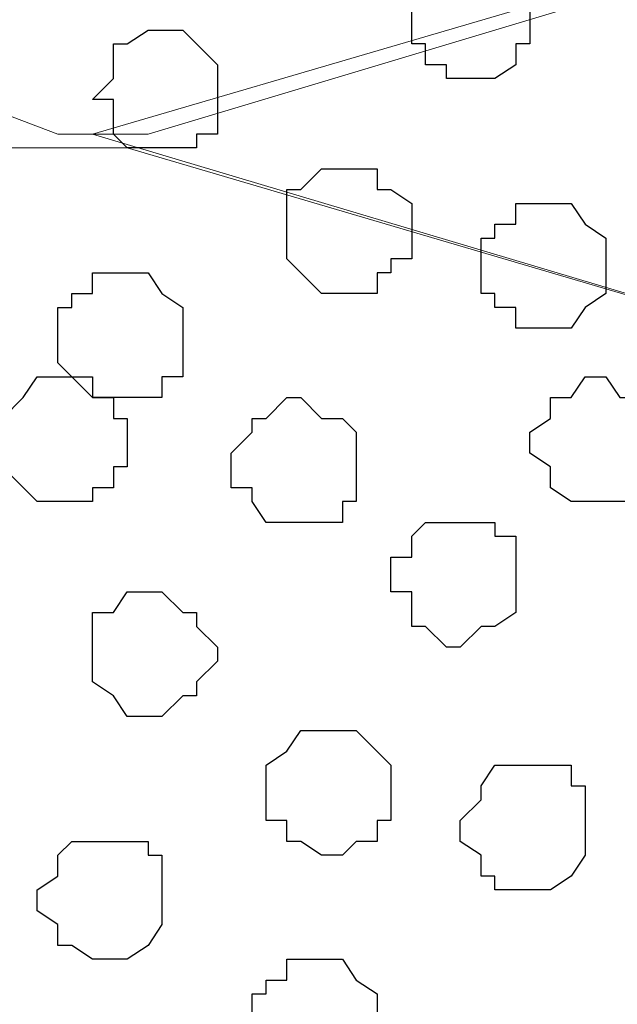
# Model space of a CAD drawing. Units: centimetres. Extents: x -8.5 to 9.2, y -11.1 to 13.4.
# Drawn here: x 1.9 to 2, y 1.2 to 1.5 of the extents above; entities that cross this region are included whole.
import ezdxf

# ---------------------------------------------------------------- set-up
doc = ezdxf.new("R2010")
doc.units = ezdxf.units.CM
doc.header["$MEASUREMENT"] = 0
doc.layers.add('Layer 1', color=7, linetype='Continuous')

msp = doc.modelspace()

# ---------------------------------------------------------------- linework, layer by layer
at = {"layer": 'Layer 1', "color": 34}
msp.add_open_spline([(-4.33352, 5.35446), (-4.33352, 5.35446), (-4.33352, 5.61269), (-4.33352, 5.61269), (-4.33352, 5.61269), (-4.33352, 5.61269), (3.09174, 5.61269), (3.09174, 5.61269), (3.09174, 5.61269), (3.09174, 5.61269), (3.09174, 0.64699), (3.09174, 0.64699), (3.09174, 0.64699), (3.09174, 0.64699), (2.81658, 0.64699), (2.81658, 0.64699), (2.81658, 0.64699), (2.81658, 0.64699), (2.81658, 5.35446), (2.81658, 5.35446), (2.81658, 5.35446), (2.81658, 5.35446), (-4.33352, 5.35446), (-4.33352, 5.35446)], degree=3, knots=[0, 0, 0, 0, 0.166667, 0.166667, 0.166667, 0.166667, 0.333333, 0.333333, 0.333333, 0.333333, 0.5, 0.5, 0.5, 0.5, 0.666667, 0.666667, 0.666667, 0.666667, 0.833333, 0.833333, 0.833333, 0.833333, 1, 1, 1, 1], dxfattribs=at)
at = {"layer": 'Layer 1', "lineweight": 9}
for points, knots in [([(-4.33352, 5.35446), (-4.33352, 5.35446), (-4.33352, 5.61269), (-4.33352, 5.61269), (-4.33352, 5.61269), (-4.33352, 5.61269), (3.09174, 5.61269), (3.09174, 5.61269), (3.09174, 5.61269), (3.09174, 5.61269), (3.09174, 0.64699), (3.09174, 0.64699), (3.09174, 0.64699), (3.09174, 0.64699), (2.81658, 0.64699), (2.81658, 0.64699), (2.81658, 0.64699), (2.81658, 0.64699), (2.81658, 5.35446), (2.81658, 5.35446), (2.81658, 5.35446), (2.81658, 5.35446), (-4.33352, 5.35446), (-4.33352, 5.35446)], [0, 0, 0, 0, 0.166667, 0.166667, 0.166667, 0.166667, 0.333333, 0.333333, 0.333333, 0.333333, 0.5, 0.5, 0.5, 0.5, 0.666667, 0.666667, 0.666667, 0.666667, 0.833333, 0.833333, 0.833333, 0.833333, 1, 1, 1, 1]), ([(1.72649, 1.73073), (1.72862, 1.18673), (1.73073, 0.64699), (1.73073, 0.64699), (1.73073, 0.64699), (1.73073, 0.64699), (2.81658, 0.64699), (2.81658, 0.64699), (2.81658, 0.64699), (2.81658, 0.64699), (2.81658, 4.26861), (2.81658, 4.26861), (2.81658, 4.26861), (2.81658, 4.26861), (1.73073, 4.26861), (1.73073, 4.26861), (1.73073, 4.26861), (1.73073, 3.55006), (1.73073, 2.87161)], [0.1534987, 0.1534987, 0.1534987, 0.1534987, 0.25, 0.25, 0.25, 0.25, 0.5, 0.5, 0.5, 0.5, 0.75, 0.75, 0.75, 0.75, 1, 1, 1, 1.1113571, 1.1113571, 1.1113571, 1.1113571]), ([(1.73073, 0.64699), (1.73073, 0.64699), (1.72649, 1.73073), (1.72649, 1.73073), (1.72649, 1.73073), (1.72649, 1.73073), (2.17734, 1.73073), (2.17734, 1.73073), (2.17734, 1.73073), (2.17734, 1.73073), (2.17734, 1.84926), (2.17734, 1.84926), (2.17734, 1.84926), (2.17734, 1.84926), (1.61444, 1.84926), (1.61444, 1.84926), (1.61444, 1.84926), (1.61444, 1.84926), (1.61431, 0.64699), (1.61431, 0.64699), (1.61431, 0.64699), (1.61431, 0.64699), (1.73073, 0.64699), (1.73073, 0.64699)], [0, 0, 0, 0, 0.166667, 0.166667, 0.166667, 0.166667, 0.333333, 0.333333, 0.333333, 0.333333, 0.5, 0.5, 0.5, 0.5, 0.666667, 0.666667, 0.666667, 0.666667, 0.833333, 0.833333, 0.833333, 0.833333, 1, 1, 1, 1]), ([(2.20929, 1.84926), (2.42127, 1.78385), (2.66206, 1.70956), (2.66206, 1.70956), (2.66206, 1.70956), (1.89371, 1.47884), (1.89371, 1.47884), (1.89371, 1.47884), (1.89371, 1.47884), (1.86619, 1.47884), (1.86619, 1.47884), (1.86619, 1.47884), (1.86619, 1.47884), (1.84926, 1.48519), (1.84926, 1.48519), (1.84926, 1.48519), (1.84926, 1.48519), (1.83868, 1.48943), (1.83868, 1.48943), (1.83868, 1.48943), (1.83868, 1.48943), (1.82386, 1.51059), (1.82386, 1.51059), (1.82386, 1.51059), (1.82386, 1.51059), (1.80058, 1.54446), (1.80058, 1.54446), (1.80058, 1.54446), (1.80058, 1.54446), (1.78999, 1.58044), (1.78999, 1.58044), (1.78999, 1.58044), (1.78999, 1.58044), (1.77941, 1.62489), (1.77941, 1.62489), (1.77941, 1.62489), (1.77941, 1.62489), (1.77518, 1.66723), (1.77518, 1.66723), (1.77518, 1.66723), (1.77518, 1.66723), (1.77518, 1.73073), (1.77518, 1.73073), (1.77518, 1.73073), (1.77518, 1.73073), (1.77518, 1.73073), (1.77518, 1.73073), (1.77518, 1.73073), (1.77518, 1.73073), (1.77518, 1.73073), (1.77518, 1.73073)], [0.9705367, 0.9705367, 0.9705367, 0.9705367, 1, 1, 1, 1.0526316, 1.0526316, 1.0526316, 1.0526316, 1.1052632, 1.1052632, 1.1052632, 1.1052632, 1.1578947, 1.1578947, 1.1578947, 1.1578947, 1.2105263, 1.2105263, 1.2105263, 1.2105263, 1.2631579, 1.2631579, 1.2631579, 1.2631579, 1.3157895, 1.3157895, 1.3157895, 1.3157895, 1.3684211, 1.3684211, 1.3684211, 1.3684211, 1.4210526, 1.4210526, 1.4210526, 1.4210526, 1.4736842, 1.4736842, 1.4736842, 1.4736842, 1.5263158, 1.5263158, 1.5263158, 1.5263158, 1.5789474, 1.5789474, 1.5789474, 1.5789474, 1.6315789, 1.6315789, 1.6315789, 1.6315789]), ([(1.87678, 1.47884), (1.87678, 1.47884), (2.64936, 1.24813), (2.64936, 1.24813), (2.64936, 1.24813), (2.64936, 1.24813), (2.67688, 1.24813), (2.67688, 1.24813), (2.67688, 1.24813), (2.67688, 1.24813), (2.68746, 1.25236), (2.68746, 1.25236), (2.68746, 1.25236), (2.68746, 1.25236), (2.69804, 1.25871), (2.69804, 1.25871), (2.69804, 1.25871), (2.69804, 1.25871), (2.71921, 1.27988), (2.71921, 1.27988), (2.71921, 1.27988), (2.71921, 1.27988), (2.73614, 1.31163), (2.73614, 1.31163), (2.73614, 1.31163), (2.73614, 1.31163), (2.74673, 1.34549), (2.74673, 1.34549), (2.74673, 1.34549), (2.74673, 1.34549), (2.75731, 1.38783), (2.75731, 1.38783), (2.75731, 1.38783), (2.75731, 1.38783), (2.76366, 1.43016), (2.76366, 1.43016), (2.76366, 1.43016), (2.76366, 1.43016), (2.76366, 1.52753), (2.76366, 1.52753), (2.76366, 1.52753), (2.76366, 1.52753), (2.75731, 1.56986), (2.75731, 1.56986), (2.75731, 1.56986), (2.75731, 1.56986), (2.74673, 1.60796), (2.74673, 1.60796), (2.74673, 1.60796), (2.74673, 1.60796), (2.73614, 1.64606), (2.73614, 1.64606), (2.73614, 1.64606), (2.73614, 1.64606), (2.71921, 1.67146), (2.71921, 1.67146), (2.71921, 1.67146), (2.71921, 1.67146), (2.69804, 1.69474), (2.69804, 1.69474), (2.69804, 1.69474), (2.69804, 1.69474), (2.68746, 1.70533), (2.68746, 1.70533), (2.68746, 1.70533), (2.68746, 1.70533), (2.64936, 1.70533), (2.64936, 1.70533), (2.64936, 1.70533), (2.64936, 1.70533), (1.87678, 1.47884), (1.87678, 1.47884)], [0, 0, 0, 0, 0.055556, 0.055556, 0.055556, 0.055556, 0.111111, 0.111111, 0.111111, 0.111111, 0.166667, 0.166667, 0.166667, 0.166667, 0.222222, 0.222222, 0.222222, 0.222222, 0.277778, 0.277778, 0.277778, 0.277778, 0.333333, 0.333333, 0.333333, 0.333333, 0.388889, 0.388889, 0.388889, 0.388889, 0.444444, 0.444444, 0.444444, 0.444444, 0.5, 0.5, 0.5, 0.5, 0.555556, 0.555556, 0.555556, 0.555556, 0.611111, 0.611111, 0.611111, 0.611111, 0.666667, 0.666667, 0.666667, 0.666667, 0.722222, 0.722222, 0.722222, 0.722222, 0.777778, 0.777778, 0.777778, 0.777778, 0.833333, 0.833333, 0.833333, 0.833333, 0.888889, 0.888889, 0.888889, 0.888889, 0.944444, 0.944444, 0.944444, 0.944444, 1, 1, 1, 1]), ([(2.65571, 1.24813), (2.65571, 1.24813), (1.88736, 1.01741), (1.88736, 1.01741), (1.88736, 1.01741), (1.88736, 1.01741), (1.85984, 1.01741), (1.85984, 1.01741), (1.85984, 1.01741), (1.85984, 1.01741), (1.84503, 1.02164), (1.84503, 1.02164), (1.84503, 1.02164), (1.84503, 1.02164), (1.83444, 1.02799), (1.83444, 1.02799), (1.83444, 1.02799), (1.83444, 1.02799), (1.81328, 1.04916), (1.81328, 1.04916), (1.81328, 1.04916), (1.81328, 1.04916), (1.79634, 1.08091), (1.79634, 1.08091), (1.79634, 1.08091), (1.79634, 1.08091), (1.78576, 1.11266), (1.78576, 1.11266), (1.78576, 1.11266), (1.78576, 1.11266), (1.77518, 1.15711), (1.77518, 1.15711), (1.77518, 1.15711), (1.77518, 1.15711), (1.76883, 1.19944), (1.76883, 1.19944), (1.76883, 1.19944), (1.76883, 1.19944), (1.76883, 1.29681), (1.76883, 1.29681), (1.76883, 1.29681), (1.76883, 1.29681), (1.77518, 1.33914), (1.77518, 1.33914), (1.77518, 1.33914), (1.77518, 1.33914), (1.78576, 1.37724), (1.78576, 1.37724), (1.78576, 1.37724), (1.78576, 1.37724), (1.79634, 1.41534), (1.79634, 1.41534), (1.79634, 1.41534), (1.79634, 1.41534), (1.81328, 1.44709), (1.81328, 1.44709), (1.81328, 1.44709), (1.81328, 1.44709), (1.83444, 1.46191), (1.83444, 1.46191), (1.83444, 1.46191), (1.83444, 1.46191), (1.84503, 1.47461), (1.84503, 1.47461), (1.84503, 1.47461), (1.84503, 1.47461), (1.88736, 1.47461), (1.88736, 1.47461), (1.88736, 1.47461), (1.88736, 1.47461), (2.65571, 1.24813), (2.65571, 1.24813)], [0, 0, 0, 0, 0.055556, 0.055556, 0.055556, 0.055556, 0.111111, 0.111111, 0.111111, 0.111111, 0.166667, 0.166667, 0.166667, 0.166667, 0.222222, 0.222222, 0.222222, 0.222222, 0.277778, 0.277778, 0.277778, 0.277778, 0.333333, 0.333333, 0.333333, 0.333333, 0.388889, 0.388889, 0.388889, 0.388889, 0.444444, 0.444444, 0.444444, 0.444444, 0.5, 0.5, 0.5, 0.5, 0.555556, 0.555556, 0.555556, 0.555556, 0.611111, 0.611111, 0.611111, 0.611111, 0.666667, 0.666667, 0.666667, 0.666667, 0.722222, 0.722222, 0.722222, 0.722222, 0.777778, 0.777778, 0.777778, 0.777778, 0.833333, 0.833333, 0.833333, 0.833333, 0.888889, 0.888889, 0.888889, 0.888889, 0.944444, 0.944444, 0.944444, 0.944444, 1, 1, 1, 1]), ([(1.87678, 1.01106), (1.87678, 1.01106), (2.64513, 0.78669), (2.64513, 0.78669), (2.64513, 0.78669), (2.64513, 0.78669), (2.67264, 0.78669), (2.67264, 0.78669), (2.67264, 0.78669), (2.67264, 0.78669), (2.68323, 0.79093), (2.68323, 0.79093), (2.68323, 0.79093), (2.68323, 0.79093), (2.69804, 0.79728), (2.69804, 0.79728), (2.69804, 0.79728), (2.69804, 0.79728), (2.71498, 0.81844), (2.71498, 0.81844), (2.71498, 0.81844), (2.71498, 0.81844), (2.73191, 0.84384), (2.73191, 0.84384), (2.73191, 0.84384), (2.73191, 0.84384), (2.74673, 0.88194), (2.74673, 0.88194), (2.74673, 0.88194), (2.74673, 0.88194), (2.75731, 0.92639), (2.75731, 0.92639), (2.75731, 0.92639), (2.75731, 0.92639), (2.76366, 0.96873), (2.76366, 0.96873), (2.76366, 0.96873), (2.76366, 0.96873), (2.76366, 1.05974), (2.76366, 1.05974), (2.76366, 1.05974), (2.76366, 1.05974), (2.75731, 1.10843), (2.75731, 1.10843), (2.75731, 1.10843), (2.75731, 1.10843), (2.74673, 1.14653), (2.74673, 1.14653), (2.74673, 1.14653), (2.74673, 1.14653), (2.73191, 1.18251), (2.73191, 1.18251), (2.73191, 1.18251), (2.73191, 1.18251), (2.71498, 1.21003), (2.71498, 1.21003), (2.71498, 1.21003), (2.71498, 1.21003), (2.69804, 1.23119), (2.69804, 1.23119), (2.69804, 1.23119), (2.69804, 1.23119), (2.68323, 1.23754), (2.68323, 1.23754), (2.68323, 1.23754), (2.68323, 1.23754), (2.67264, 1.24178), (2.67264, 1.24178), (2.67264, 1.24178), (2.67264, 1.24178), (2.64513, 1.24178), (2.64513, 1.24178), (2.64513, 1.24178), (2.64513, 1.24178), (1.87678, 1.01106), (1.87678, 1.01106)], [0, 0, 0, 0, 0.052632, 0.052632, 0.052632, 0.052632, 0.105263, 0.105263, 0.105263, 0.105263, 0.157895, 0.157895, 0.157895, 0.157895, 0.210526, 0.210526, 0.210526, 0.210526, 0.263158, 0.263158, 0.263158, 0.263158, 0.315789, 0.315789, 0.315789, 0.315789, 0.368421, 0.368421, 0.368421, 0.368421, 0.421053, 0.421053, 0.421053, 0.421053, 0.473684, 0.473684, 0.473684, 0.473684, 0.526316, 0.526316, 0.526316, 0.526316, 0.578947, 0.578947, 0.578947, 0.578947, 0.631579, 0.631579, 0.631579, 0.631579, 0.684211, 0.684211, 0.684211, 0.684211, 0.736842, 0.736842, 0.736842, 0.736842, 0.789474, 0.789474, 0.789474, 0.789474, 0.842105, 0.842105, 0.842105, 0.842105, 0.894737, 0.894737, 0.894737, 0.894737, 0.947368, 0.947368, 0.947368, 0.947368, 1, 1, 1, 1])]:
    msp.add_open_spline(points, degree=3, knots=knots, dxfattribs=at)
at = {"layer": 'Layer 1', "color": 254}
msp.add_open_spline([(1.72649, 1.73073), (1.72862, 1.18673), (1.73073, 0.64699), (1.73073, 0.64699), (1.73073, 0.64699), (1.73073, 0.64699), (2.81658, 0.64699), (2.81658, 0.64699), (2.81658, 0.64699), (2.81658, 0.64699), (2.81658, 4.26861), (2.81658, 4.26861), (2.81658, 4.26861), (2.81658, 4.26861), (1.73073, 4.26861), (1.73073, 4.26861), (1.73073, 4.26861), (1.73073, 3.55006), (1.73073, 2.87161)], degree=3, knots=[0.1534987, 0.1534987, 0.1534987, 0.1534987, 0.25, 0.25, 0.25, 0.25, 0.5, 0.5, 0.5, 0.5, 0.75, 0.75, 0.75, 0.75, 1, 1, 1, 1.1113571, 1.1113571, 1.1113571, 1.1113571], dxfattribs=at)
at = {"layer": 'Layer 1', "color": 7}
msp.add_open_spline([(1.73073, 0.64699), (1.73073, 0.64699), (1.72649, 1.73073), (1.72649, 1.73073), (1.72649, 1.73073), (1.72649, 1.73073), (2.17734, 1.73073), (2.17734, 1.73073), (2.17734, 1.73073), (2.17734, 1.73073), (2.17734, 1.84926), (2.17734, 1.84926), (2.17734, 1.84926), (2.17734, 1.84926), (1.61444, 1.84926), (1.61444, 1.84926), (1.61444, 1.84926), (1.61444, 1.84926), (1.61431, 0.64699), (1.61431, 0.64699), (1.61431, 0.64699), (1.61431, 0.64699), (1.73073, 0.64699), (1.73073, 0.64699)], degree=3, knots=[0, 0, 0, 0, 0.166667, 0.166667, 0.166667, 0.166667, 0.333333, 0.333333, 0.333333, 0.333333, 0.5, 0.5, 0.5, 0.5, 0.666667, 0.666667, 0.666667, 0.666667, 0.833333, 0.833333, 0.833333, 0.833333, 1, 1, 1, 1], dxfattribs=at)
at = {"layer": 'Layer 1', "color": 253}
for points, knots in [([(1.97414, 1.51694), (1.97414, 1.51694), (1.97414, 1.50636), (1.97414, 1.50636), (1.97414, 1.50636), (1.97414, 1.50636), (1.97838, 1.50636), (1.97838, 1.50636), (1.97838, 1.50636), (1.97838, 1.50636), (1.97838, 1.50001), (1.97838, 1.50001), (1.97838, 1.50001), (1.97838, 1.50001), (1.98473, 1.50001), (1.98473, 1.50001), (1.98473, 1.50001), (1.98473, 1.50001), (1.98473, 1.49578), (1.98473, 1.49578), (1.98473, 1.49578), (1.98473, 1.49578), (1.99954, 1.49578), (1.99954, 1.49578), (1.99954, 1.49578), (1.99954, 1.49578), (2.00589, 1.50001), (2.00589, 1.50001), (2.00589, 1.50001), (2.00589, 1.50001), (2.00589, 1.50636), (2.00589, 1.50636), (2.00589, 1.50636), (2.00589, 1.50636), (2.01013, 1.50636), (2.01013, 1.50636), (2.01013, 1.50636), (2.01013, 1.50636), (2.01013, 1.52118), (2.01013, 1.52118), (2.01013, 1.52118), (2.01013, 1.52118), (2.00589, 1.52753), (2.00589, 1.52753), (2.00589, 1.52753), (2.00589, 1.52753), (2.00589, 1.53176), (2.00589, 1.53176), (2.00589, 1.53176), (2.00589, 1.53176), (1.98473, 1.53176), (1.98473, 1.53176), (1.98473, 1.53176), (1.98473, 1.53176), (1.97838, 1.52753), (1.97838, 1.52753), (1.97838, 1.52753), (1.97838, 1.52753), (1.97414, 1.52118), (1.97414, 1.52118), (1.97414, 1.52118), (1.97414, 1.52118), (1.97414, 1.51694), (1.97414, 1.51694)], [0, 0, 0, 0, 0.0625, 0.0625, 0.0625, 0.0625, 0.125, 0.125, 0.125, 0.125, 0.1875, 0.1875, 0.1875, 0.1875, 0.25, 0.25, 0.25, 0.25, 0.3125, 0.3125, 0.3125, 0.3125, 0.375, 0.375, 0.375, 0.375, 0.4375, 0.4375, 0.4375, 0.4375, 0.5, 0.5, 0.5, 0.5, 0.5625, 0.5625, 0.5625, 0.5625, 0.625, 0.625, 0.625, 0.625, 0.6875, 0.6875, 0.6875, 0.6875, 0.75, 0.75, 0.75, 0.75, 0.8125, 0.8125, 0.8125, 0.8125, 0.875, 0.875, 0.875, 0.875, 0.9375, 0.9375, 0.9375, 0.9375, 1, 1, 1, 1]), ([(1.87678, 1.48943), (1.87678, 1.48943), (1.88313, 1.48943), (1.88313, 1.48943), (1.88313, 1.48943), (1.88313, 1.48943), (1.88313, 1.47884), (1.88313, 1.47884), (1.88313, 1.47884), (1.88313, 1.47884), (1.88736, 1.47461), (1.88736, 1.47461), (1.88736, 1.47461), (1.88736, 1.47461), (1.90853, 1.47461), (1.90853, 1.47461), (1.90853, 1.47461), (1.90853, 1.47461), (1.90853, 1.47884), (1.90853, 1.47884), (1.90853, 1.47884), (1.90853, 1.47884), (1.91488, 1.47884), (1.91488, 1.47884), (1.91488, 1.47884), (1.91488, 1.47884), (1.91488, 1.50001), (1.91488, 1.50001), (1.91488, 1.50001), (1.91488, 1.50001), (1.90429, 1.51059), (1.90429, 1.51059), (1.90429, 1.51059), (1.90429, 1.51059), (1.89371, 1.51059), (1.89371, 1.51059), (1.89371, 1.51059), (1.89371, 1.51059), (1.88736, 1.50636), (1.88736, 1.50636), (1.88736, 1.50636), (1.88736, 1.50636), (1.88313, 1.50636), (1.88313, 1.50636), (1.88313, 1.50636), (1.88313, 1.50636), (1.88313, 1.49578), (1.88313, 1.49578), (1.88313, 1.49578), (1.88313, 1.49578), (1.87678, 1.48943), (1.87678, 1.48943)], [0, 0, 0, 0, 0.076923, 0.076923, 0.076923, 0.076923, 0.153846, 0.153846, 0.153846, 0.153846, 0.230769, 0.230769, 0.230769, 0.230769, 0.307692, 0.307692, 0.307692, 0.307692, 0.384615, 0.384615, 0.384615, 0.384615, 0.461538, 0.461538, 0.461538, 0.461538, 0.538462, 0.538462, 0.538462, 0.538462, 0.615385, 0.615385, 0.615385, 0.615385, 0.692308, 0.692308, 0.692308, 0.692308, 0.769231, 0.769231, 0.769231, 0.769231, 0.846154, 0.846154, 0.846154, 0.846154, 0.923077, 0.923077, 0.923077, 0.923077, 1, 1, 1, 1]), ([(1.93604, 1.45133), (1.93604, 1.45133), (1.93604, 1.44074), (1.93604, 1.44074), (1.93604, 1.44074), (1.93604, 1.44074), (1.94663, 1.43016), (1.94663, 1.43016), (1.94663, 1.43016), (1.94663, 1.43016), (1.96356, 1.43016), (1.96356, 1.43016), (1.96356, 1.43016), (1.96356, 1.43016), (1.96356, 1.43651), (1.96356, 1.43651), (1.96356, 1.43651), (1.96356, 1.43651), (1.96779, 1.43651), (1.96779, 1.43651), (1.96779, 1.43651), (1.96779, 1.43651), (1.96779, 1.44074), (1.96779, 1.44074), (1.96779, 1.44074), (1.96779, 1.44074), (1.97414, 1.44074), (1.97414, 1.44074), (1.97414, 1.44074), (1.97414, 1.44074), (1.97414, 1.45768), (1.97414, 1.45768), (1.97414, 1.45768), (1.97414, 1.45768), (1.96779, 1.46191), (1.96779, 1.46191), (1.96779, 1.46191), (1.96779, 1.46191), (1.96356, 1.46191), (1.96356, 1.46191), (1.96356, 1.46191), (1.96356, 1.46191), (1.96356, 1.46826), (1.96356, 1.46826), (1.96356, 1.46826), (1.96356, 1.46826), (1.94663, 1.46826), (1.94663, 1.46826), (1.94663, 1.46826), (1.94663, 1.46826), (1.94028, 1.46191), (1.94028, 1.46191), (1.94028, 1.46191), (1.94028, 1.46191), (1.93604, 1.46191), (1.93604, 1.46191), (1.93604, 1.46191), (1.93604, 1.46191), (1.93604, 1.45133), (1.93604, 1.45133)], [0, 0, 0, 0, 0.066667, 0.066667, 0.066667, 0.066667, 0.133333, 0.133333, 0.133333, 0.133333, 0.2, 0.2, 0.2, 0.2, 0.266667, 0.266667, 0.266667, 0.266667, 0.333333, 0.333333, 0.333333, 0.333333, 0.4, 0.4, 0.4, 0.4, 0.466667, 0.466667, 0.466667, 0.466667, 0.533333, 0.533333, 0.533333, 0.533333, 0.6, 0.6, 0.6, 0.6, 0.666667, 0.666667, 0.666667, 0.666667, 0.733333, 0.733333, 0.733333, 0.733333, 0.8, 0.8, 0.8, 0.8, 0.866667, 0.866667, 0.866667, 0.866667, 0.933333, 0.933333, 0.933333, 0.933333, 1, 1, 1, 1]), ([(1.86619, 1.41534), (1.86619, 1.41534), (1.86619, 1.40899), (1.86619, 1.40899), (1.86619, 1.40899), (1.86619, 1.40899), (1.87678, 1.39841), (1.87678, 1.39841), (1.87678, 1.39841), (1.87678, 1.39841), (1.89794, 1.39841), (1.89794, 1.39841), (1.89794, 1.39841), (1.89794, 1.39841), (1.89794, 1.40476), (1.89794, 1.40476), (1.89794, 1.40476), (1.89794, 1.40476), (1.90429, 1.40476), (1.90429, 1.40476), (1.90429, 1.40476), (1.90429, 1.40476), (1.90429, 1.42593), (1.90429, 1.42593), (1.90429, 1.42593), (1.90429, 1.42593), (1.89794, 1.43016), (1.89794, 1.43016), (1.89794, 1.43016), (1.89794, 1.43016), (1.89371, 1.43651), (1.89371, 1.43651), (1.89371, 1.43651), (1.89371, 1.43651), (1.87678, 1.43651), (1.87678, 1.43651), (1.87678, 1.43651), (1.87678, 1.43651), (1.87678, 1.43016), (1.87678, 1.43016), (1.87678, 1.43016), (1.87678, 1.43016), (1.87043, 1.43016), (1.87043, 1.43016), (1.87043, 1.43016), (1.87043, 1.43016), (1.87043, 1.42593), (1.87043, 1.42593), (1.87043, 1.42593), (1.87043, 1.42593), (1.86619, 1.42593), (1.86619, 1.42593), (1.86619, 1.42593), (1.86619, 1.42593), (1.86619, 1.41534), (1.86619, 1.41534)], [0, 0, 0, 0, 0.071429, 0.071429, 0.071429, 0.071429, 0.142857, 0.142857, 0.142857, 0.142857, 0.214286, 0.214286, 0.214286, 0.214286, 0.285714, 0.285714, 0.285714, 0.285714, 0.357143, 0.357143, 0.357143, 0.357143, 0.428571, 0.428571, 0.428571, 0.428571, 0.5, 0.5, 0.5, 0.5, 0.571429, 0.571429, 0.571429, 0.571429, 0.642857, 0.642857, 0.642857, 0.642857, 0.714286, 0.714286, 0.714286, 0.714286, 0.785714, 0.785714, 0.785714, 0.785714, 0.857143, 0.857143, 0.857143, 0.857143, 0.928571, 0.928571, 0.928571, 0.928571, 1, 1, 1, 1]), ([(1.84926, 1.38148), (1.84926, 1.38148), (1.84926, 1.37724), (1.84926, 1.37724), (1.84926, 1.37724), (1.84926, 1.37724), (1.85984, 1.36666), (1.85984, 1.36666), (1.85984, 1.36666), (1.85984, 1.36666), (1.87678, 1.36666), (1.87678, 1.36666), (1.87678, 1.36666), (1.87678, 1.36666), (1.87678, 1.37089), (1.87678, 1.37089), (1.87678, 1.37089), (1.87678, 1.37089), (1.88313, 1.37089), (1.88313, 1.37089), (1.88313, 1.37089), (1.88313, 1.37089), (1.88313, 1.37724), (1.88313, 1.37724), (1.88313, 1.37724), (1.88313, 1.37724), (1.88736, 1.37724), (1.88736, 1.37724), (1.88736, 1.37724), (1.88736, 1.37724), (1.88736, 1.39206), (1.88736, 1.39206), (1.88736, 1.39206), (1.88736, 1.39206), (1.88313, 1.39206), (1.88313, 1.39206), (1.88313, 1.39206), (1.88313, 1.39206), (1.88313, 1.39841), (1.88313, 1.39841), (1.88313, 1.39841), (1.88313, 1.39841), (1.87678, 1.39841), (1.87678, 1.39841), (1.87678, 1.39841), (1.87678, 1.39841), (1.87678, 1.40476), (1.87678, 1.40476), (1.87678, 1.40476), (1.87678, 1.40476), (1.85984, 1.40476), (1.85984, 1.40476), (1.85984, 1.40476), (1.85984, 1.40476), (1.85561, 1.39841), (1.85561, 1.39841), (1.85561, 1.39841), (1.85561, 1.39841), (1.84926, 1.39206), (1.84926, 1.39206), (1.84926, 1.39206), (1.84926, 1.39206), (1.84926, 1.38148), (1.84926, 1.38148)], [0, 0, 0, 0, 0.0625, 0.0625, 0.0625, 0.0625, 0.125, 0.125, 0.125, 0.125, 0.1875, 0.1875, 0.1875, 0.1875, 0.25, 0.25, 0.25, 0.25, 0.3125, 0.3125, 0.3125, 0.3125, 0.375, 0.375, 0.375, 0.375, 0.4375, 0.4375, 0.4375, 0.4375, 0.5, 0.5, 0.5, 0.5, 0.5625, 0.5625, 0.5625, 0.5625, 0.625, 0.625, 0.625, 0.625, 0.6875, 0.6875, 0.6875, 0.6875, 0.75, 0.75, 0.75, 0.75, 0.8125, 0.8125, 0.8125, 0.8125, 0.875, 0.875, 0.875, 0.875, 0.9375, 0.9375, 0.9375, 0.9375, 1, 1, 1, 1]), ([(2.01013, 1.38148), (2.01013, 1.38148), (2.01648, 1.37724), (2.01648, 1.37724), (2.01648, 1.37724), (2.01648, 1.37724), (2.01648, 1.37089), (2.01648, 1.37089), (2.01648, 1.37089), (2.01648, 1.37089), (2.02283, 1.36666), (2.02283, 1.36666), (2.02283, 1.36666), (2.02283, 1.36666), (2.04399, 1.36666), (2.04399, 1.36666), (2.04399, 1.36666), (2.04399, 1.36666), (2.04399, 1.37089), (2.04399, 1.37089), (2.04399, 1.37089), (2.04399, 1.37089), (2.04823, 1.37089), (2.04823, 1.37089), (2.04823, 1.37089), (2.04823, 1.37089), (2.04823, 1.39206), (2.04823, 1.39206), (2.04823, 1.39206), (2.04823, 1.39206), (2.04399, 1.39841), (2.04399, 1.39841), (2.04399, 1.39841), (2.04399, 1.39841), (2.03764, 1.39841), (2.03764, 1.39841), (2.03764, 1.39841), (2.03764, 1.39841), (2.03341, 1.40476), (2.03341, 1.40476), (2.03341, 1.40476), (2.03341, 1.40476), (2.02706, 1.40476), (2.02706, 1.40476), (2.02706, 1.40476), (2.02706, 1.40476), (2.02283, 1.39841), (2.02283, 1.39841), (2.02283, 1.39841), (2.02283, 1.39841), (2.01648, 1.39841), (2.01648, 1.39841), (2.01648, 1.39841), (2.01648, 1.39841), (2.01648, 1.39206), (2.01648, 1.39206), (2.01648, 1.39206), (2.01648, 1.39206), (2.01013, 1.38783), (2.01013, 1.38783), (2.01013, 1.38783), (2.01013, 1.38783), (2.01013, 1.38148), (2.01013, 1.38148)], [0, 0, 0, 0, 0.0625, 0.0625, 0.0625, 0.0625, 0.125, 0.125, 0.125, 0.125, 0.1875, 0.1875, 0.1875, 0.1875, 0.25, 0.25, 0.25, 0.25, 0.3125, 0.3125, 0.3125, 0.3125, 0.375, 0.375, 0.375, 0.375, 0.4375, 0.4375, 0.4375, 0.4375, 0.5, 0.5, 0.5, 0.5, 0.5625, 0.5625, 0.5625, 0.5625, 0.625, 0.625, 0.625, 0.625, 0.6875, 0.6875, 0.6875, 0.6875, 0.75, 0.75, 0.75, 0.75, 0.8125, 0.8125, 0.8125, 0.8125, 0.875, 0.875, 0.875, 0.875, 0.9375, 0.9375, 0.9375, 0.9375, 1, 1, 1, 1]), ([(1.91911, 1.37724), (1.91911, 1.37724), (1.91911, 1.37089), (1.91911, 1.37089), (1.91911, 1.37089), (1.91911, 1.37089), (1.92546, 1.37089), (1.92546, 1.37089), (1.92546, 1.37089), (1.92546, 1.37089), (1.92546, 1.36666), (1.92546, 1.36666), (1.92546, 1.36666), (1.92546, 1.36666), (1.92969, 1.36031), (1.92969, 1.36031), (1.92969, 1.36031), (1.92969, 1.36031), (1.95298, 1.36031), (1.95298, 1.36031), (1.95298, 1.36031), (1.95298, 1.36031), (1.95298, 1.36666), (1.95298, 1.36666), (1.95298, 1.36666), (1.95298, 1.36666), (1.95721, 1.36666), (1.95721, 1.36666), (1.95721, 1.36666), (1.95721, 1.36666), (1.95721, 1.38783), (1.95721, 1.38783), (1.95721, 1.38783), (1.95721, 1.38783), (1.95298, 1.39206), (1.95298, 1.39206), (1.95298, 1.39206), (1.95298, 1.39206), (1.94663, 1.39206), (1.94663, 1.39206), (1.94663, 1.39206), (1.94663, 1.39206), (1.94028, 1.39841), (1.94028, 1.39841), (1.94028, 1.39841), (1.94028, 1.39841), (1.93604, 1.39841), (1.93604, 1.39841), (1.93604, 1.39841), (1.93604, 1.39841), (1.92969, 1.39206), (1.92969, 1.39206), (1.92969, 1.39206), (1.92969, 1.39206), (1.92546, 1.39206), (1.92546, 1.39206), (1.92546, 1.39206), (1.92546, 1.39206), (1.92546, 1.38783), (1.92546, 1.38783), (1.92546, 1.38783), (1.92546, 1.38783), (1.91911, 1.38148), (1.91911, 1.38148), (1.91911, 1.38148), (1.91911, 1.38148), (1.91911, 1.37724), (1.91911, 1.37724)], [0, 0, 0, 0, 0.058824, 0.058824, 0.058824, 0.058824, 0.117647, 0.117647, 0.117647, 0.117647, 0.176471, 0.176471, 0.176471, 0.176471, 0.235294, 0.235294, 0.235294, 0.235294, 0.294118, 0.294118, 0.294118, 0.294118, 0.352941, 0.352941, 0.352941, 0.352941, 0.411765, 0.411765, 0.411765, 0.411765, 0.470588, 0.470588, 0.470588, 0.470588, 0.529412, 0.529412, 0.529412, 0.529412, 0.588235, 0.588235, 0.588235, 0.588235, 0.647059, 0.647059, 0.647059, 0.647059, 0.705882, 0.705882, 0.705882, 0.705882, 0.764706, 0.764706, 0.764706, 0.764706, 0.823529, 0.823529, 0.823529, 0.823529, 0.882353, 0.882353, 0.882353, 0.882353, 0.941176, 0.941176, 0.941176, 0.941176, 1, 1, 1, 1]), ([(1.96779, 1.34549), (1.96779, 1.34549), (1.96779, 1.33914), (1.96779, 1.33914), (1.96779, 1.33914), (1.96779, 1.33914), (1.97414, 1.33914), (1.97414, 1.33914), (1.97414, 1.33914), (1.97414, 1.33914), (1.97414, 1.32856), (1.97414, 1.32856), (1.97414, 1.32856), (1.97414, 1.32856), (1.97838, 1.32856), (1.97838, 1.32856), (1.97838, 1.32856), (1.97838, 1.32856), (1.98473, 1.32221), (1.98473, 1.32221), (1.98473, 1.32221), (1.98473, 1.32221), (1.98896, 1.32221), (1.98896, 1.32221), (1.98896, 1.32221), (1.98896, 1.32221), (1.99531, 1.32856), (1.99531, 1.32856), (1.99531, 1.32856), (1.99531, 1.32856), (1.99954, 1.32856), (1.99954, 1.32856), (1.99954, 1.32856), (1.99954, 1.32856), (2.00589, 1.33279), (2.00589, 1.33279), (2.00589, 1.33279), (2.00589, 1.33279), (2.00589, 1.35608), (2.00589, 1.35608), (2.00589, 1.35608), (2.00589, 1.35608), (1.99954, 1.35608), (1.99954, 1.35608), (1.99954, 1.35608), (1.99954, 1.35608), (1.99954, 1.36031), (1.99954, 1.36031), (1.99954, 1.36031), (1.99954, 1.36031), (1.97838, 1.36031), (1.97838, 1.36031), (1.97838, 1.36031), (1.97838, 1.36031), (1.97414, 1.35608), (1.97414, 1.35608), (1.97414, 1.35608), (1.97414, 1.35608), (1.97414, 1.34973), (1.97414, 1.34973), (1.97414, 1.34973), (1.97414, 1.34973), (1.96779, 1.34973), (1.96779, 1.34973), (1.96779, 1.34973), (1.96779, 1.34973), (1.96779, 1.34549), (1.96779, 1.34549)], [0, 0, 0, 0, 0.058824, 0.058824, 0.058824, 0.058824, 0.117647, 0.117647, 0.117647, 0.117647, 0.176471, 0.176471, 0.176471, 0.176471, 0.235294, 0.235294, 0.235294, 0.235294, 0.294118, 0.294118, 0.294118, 0.294118, 0.352941, 0.352941, 0.352941, 0.352941, 0.411765, 0.411765, 0.411765, 0.411765, 0.470588, 0.470588, 0.470588, 0.470588, 0.529412, 0.529412, 0.529412, 0.529412, 0.588235, 0.588235, 0.588235, 0.588235, 0.647059, 0.647059, 0.647059, 0.647059, 0.705882, 0.705882, 0.705882, 0.705882, 0.764706, 0.764706, 0.764706, 0.764706, 0.823529, 0.823529, 0.823529, 0.823529, 0.882353, 0.882353, 0.882353, 0.882353, 0.941176, 0.941176, 0.941176, 0.941176, 1, 1, 1, 1]), ([(1.92969, 1.27988), (1.92969, 1.27988), (1.92969, 1.26929), (1.92969, 1.26929), (1.92969, 1.26929), (1.92969, 1.26929), (1.93604, 1.26929), (1.93604, 1.26929), (1.93604, 1.26929), (1.93604, 1.26929), (1.93604, 1.26294), (1.93604, 1.26294), (1.93604, 1.26294), (1.93604, 1.26294), (1.94028, 1.26294), (1.94028, 1.26294), (1.94028, 1.26294), (1.94028, 1.26294), (1.94663, 1.25871), (1.94663, 1.25871), (1.94663, 1.25871), (1.94663, 1.25871), (1.95298, 1.25871), (1.95298, 1.25871), (1.95298, 1.25871), (1.95298, 1.25871), (1.95721, 1.26294), (1.95721, 1.26294), (1.95721, 1.26294), (1.95721, 1.26294), (1.96356, 1.26294), (1.96356, 1.26294), (1.96356, 1.26294), (1.96356, 1.26294), (1.96356, 1.26929), (1.96356, 1.26929), (1.96356, 1.26929), (1.96356, 1.26929), (1.96779, 1.26929), (1.96779, 1.26929), (1.96779, 1.26929), (1.96779, 1.26929), (1.96779, 1.28623), (1.96779, 1.28623), (1.96779, 1.28623), (1.96779, 1.28623), (1.95721, 1.29681), (1.95721, 1.29681), (1.95721, 1.29681), (1.95721, 1.29681), (1.94028, 1.29681), (1.94028, 1.29681), (1.94028, 1.29681), (1.94028, 1.29681), (1.93604, 1.29046), (1.93604, 1.29046), (1.93604, 1.29046), (1.93604, 1.29046), (1.92969, 1.28623), (1.92969, 1.28623), (1.92969, 1.28623), (1.92969, 1.28623), (1.92969, 1.27988), (1.92969, 1.27988)], [0, 0, 0, 0, 0.0625, 0.0625, 0.0625, 0.0625, 0.125, 0.125, 0.125, 0.125, 0.1875, 0.1875, 0.1875, 0.1875, 0.25, 0.25, 0.25, 0.25, 0.3125, 0.3125, 0.3125, 0.3125, 0.375, 0.375, 0.375, 0.375, 0.4375, 0.4375, 0.4375, 0.4375, 0.5, 0.5, 0.5, 0.5, 0.5625, 0.5625, 0.5625, 0.5625, 0.625, 0.625, 0.625, 0.625, 0.6875, 0.6875, 0.6875, 0.6875, 0.75, 0.75, 0.75, 0.75, 0.8125, 0.8125, 0.8125, 0.8125, 0.875, 0.875, 0.875, 0.875, 0.9375, 0.9375, 0.9375, 0.9375, 1, 1, 1, 1]), ([(1.98896, 1.26929), (1.98896, 1.26929), (1.98896, 1.26294), (1.98896, 1.26294), (1.98896, 1.26294), (1.98896, 1.26294), (1.99531, 1.25871), (1.99531, 1.25871), (1.99531, 1.25871), (1.99531, 1.25871), (1.99531, 1.25236), (1.99531, 1.25236), (1.99531, 1.25236), (1.99531, 1.25236), (1.99954, 1.25236), (1.99954, 1.25236), (1.99954, 1.25236), (1.99954, 1.25236), (1.99954, 1.24813), (1.99954, 1.24813), (1.99954, 1.24813), (1.99954, 1.24813), (2.01648, 1.24813), (2.01648, 1.24813), (2.01648, 1.24813), (2.01648, 1.24813), (2.02283, 1.25236), (2.02283, 1.25236), (2.02283, 1.25236), (2.02283, 1.25236), (2.02706, 1.25871), (2.02706, 1.25871), (2.02706, 1.25871), (2.02706, 1.25871), (2.02706, 1.27988), (2.02706, 1.27988), (2.02706, 1.27988), (2.02706, 1.27988), (2.02283, 1.27988), (2.02283, 1.27988), (2.02283, 1.27988), (2.02283, 1.27988), (2.02283, 1.28623), (2.02283, 1.28623), (2.02283, 1.28623), (2.02283, 1.28623), (1.99954, 1.28623), (1.99954, 1.28623), (1.99954, 1.28623), (1.99954, 1.28623), (1.99531, 1.27988), (1.99531, 1.27988), (1.99531, 1.27988), (1.99531, 1.27988), (1.99531, 1.27564), (1.99531, 1.27564), (1.99531, 1.27564), (1.99531, 1.27564), (1.98896, 1.26929), (1.98896, 1.26929)], [0, 0, 0, 0, 0.066667, 0.066667, 0.066667, 0.066667, 0.133333, 0.133333, 0.133333, 0.133333, 0.2, 0.2, 0.2, 0.2, 0.266667, 0.266667, 0.266667, 0.266667, 0.333333, 0.333333, 0.333333, 0.333333, 0.4, 0.4, 0.4, 0.4, 0.466667, 0.466667, 0.466667, 0.466667, 0.533333, 0.533333, 0.533333, 0.533333, 0.6, 0.6, 0.6, 0.6, 0.666667, 0.666667, 0.666667, 0.666667, 0.733333, 0.733333, 0.733333, 0.733333, 0.8, 0.8, 0.8, 0.8, 0.866667, 0.866667, 0.866667, 0.866667, 0.933333, 0.933333, 0.933333, 0.933333, 1, 1, 1, 1]), ([(1.92546, 1.20579), (1.92546, 1.20579), (1.92546, 1.19944), (1.92546, 1.19944), (1.92546, 1.19944), (1.92546, 1.19944), (1.92969, 1.19309), (1.92969, 1.19309), (1.92969, 1.19309), (1.92969, 1.19309), (1.93604, 1.18886), (1.93604, 1.18886), (1.93604, 1.18886), (1.93604, 1.18886), (1.95721, 1.18886), (1.95721, 1.18886), (1.95721, 1.18886), (1.95721, 1.18886), (1.95721, 1.19309), (1.95721, 1.19309), (1.95721, 1.19309), (1.95721, 1.19309), (1.96356, 1.19309), (1.96356, 1.19309), (1.96356, 1.19309), (1.96356, 1.19309), (1.96356, 1.21638), (1.96356, 1.21638), (1.96356, 1.21638), (1.96356, 1.21638), (1.95721, 1.22061), (1.95721, 1.22061), (1.95721, 1.22061), (1.95721, 1.22061), (1.95298, 1.22696), (1.95298, 1.22696), (1.95298, 1.22696), (1.95298, 1.22696), (1.93604, 1.22696), (1.93604, 1.22696), (1.93604, 1.22696), (1.93604, 1.22696), (1.93604, 1.22061), (1.93604, 1.22061), (1.93604, 1.22061), (1.93604, 1.22061), (1.92969, 1.22061), (1.92969, 1.22061), (1.92969, 1.22061), (1.92969, 1.22061), (1.92969, 1.21638), (1.92969, 1.21638), (1.92969, 1.21638), (1.92969, 1.21638), (1.92546, 1.21638), (1.92546, 1.21638), (1.92546, 1.21638), (1.92546, 1.21638), (1.92546, 1.20579), (1.92546, 1.20579)], [0, 0, 0, 0, 0.066667, 0.066667, 0.066667, 0.066667, 0.133333, 0.133333, 0.133333, 0.133333, 0.2, 0.2, 0.2, 0.2, 0.266667, 0.266667, 0.266667, 0.266667, 0.333333, 0.333333, 0.333333, 0.333333, 0.4, 0.4, 0.4, 0.4, 0.466667, 0.466667, 0.466667, 0.466667, 0.533333, 0.533333, 0.533333, 0.533333, 0.6, 0.6, 0.6, 0.6, 0.666667, 0.666667, 0.666667, 0.666667, 0.733333, 0.733333, 0.733333, 0.733333, 0.8, 0.8, 0.8, 0.8, 0.866667, 0.866667, 0.866667, 0.866667, 0.933333, 0.933333, 0.933333, 0.933333, 1, 1, 1, 1])]:
    msp.add_open_spline(points, degree=3, knots=knots, dxfattribs=at)
at = {"layer": 'Layer 1', "color": 8}
for points in [[(1.99531, 1.44074), (1.99531, 1.44074), (1.99531, 1.43016), (1.99531, 1.43016), (1.99531, 1.43016), (1.99531, 1.43016), (1.99954, 1.43016), (1.99954, 1.43016), (1.99954, 1.43016), (1.99954, 1.43016), (1.99954, 1.42593), (1.99954, 1.42593), (1.99954, 1.42593), (1.99954, 1.42593), (2.00589, 1.42593), (2.00589, 1.42593), (2.00589, 1.42593), (2.00589, 1.42593), (2.00589, 1.41958), (2.00589, 1.41958), (2.00589, 1.41958), (2.00589, 1.41958), (2.02283, 1.41958), (2.02283, 1.41958), (2.02283, 1.41958), (2.02283, 1.41958), (2.02706, 1.42593), (2.02706, 1.42593), (2.02706, 1.42593), (2.02706, 1.42593), (2.03341, 1.43016), (2.03341, 1.43016), (2.03341, 1.43016), (2.03341, 1.43016), (2.03341, 1.44709), (2.03341, 1.44709), (2.03341, 1.44709), (2.03341, 1.44709), (2.02706, 1.45133), (2.02706, 1.45133), (2.02706, 1.45133), (2.02706, 1.45133), (2.02283, 1.45768), (2.02283, 1.45768), (2.02283, 1.45768), (2.02283, 1.45768), (2.00589, 1.45768), (2.00589, 1.45768), (2.00589, 1.45768), (2.00589, 1.45768), (2.00589, 1.45133), (2.00589, 1.45133), (2.00589, 1.45133), (2.00589, 1.45133), (1.99954, 1.45133), (1.99954, 1.45133), (1.99954, 1.45133), (1.99954, 1.45133), (1.99954, 1.44709), (1.99954, 1.44709), (1.99954, 1.44709), (1.99954, 1.44709), (1.99531, 1.44709), (1.99531, 1.44709), (1.99531, 1.44709), (1.99531, 1.44709), (1.99531, 1.44074), (1.99531, 1.44074)], [(1.87678, 1.32221), (1.87678, 1.32221), (1.87678, 1.31163), (1.87678, 1.31163), (1.87678, 1.31163), (1.87678, 1.31163), (1.88313, 1.30739), (1.88313, 1.30739), (1.88313, 1.30739), (1.88313, 1.30739), (1.88736, 1.30104), (1.88736, 1.30104), (1.88736, 1.30104), (1.88736, 1.30104), (1.89794, 1.30104), (1.89794, 1.30104), (1.89794, 1.30104), (1.89794, 1.30104), (1.90429, 1.30739), (1.90429, 1.30739), (1.90429, 1.30739), (1.90429, 1.30739), (1.90853, 1.30739), (1.90853, 1.30739), (1.90853, 1.30739), (1.90853, 1.30739), (1.90853, 1.31163), (1.90853, 1.31163), (1.90853, 1.31163), (1.90853, 1.31163), (1.91488, 1.31798), (1.91488, 1.31798), (1.91488, 1.31798), (1.91488, 1.31798), (1.91488, 1.32221), (1.91488, 1.32221), (1.91488, 1.32221), (1.91488, 1.32221), (1.90853, 1.32856), (1.90853, 1.32856), (1.90853, 1.32856), (1.90853, 1.32856), (1.90853, 1.33279), (1.90853, 1.33279), (1.90853, 1.33279), (1.90853, 1.33279), (1.90429, 1.33279), (1.90429, 1.33279), (1.90429, 1.33279), (1.90429, 1.33279), (1.89794, 1.33914), (1.89794, 1.33914), (1.89794, 1.33914), (1.89794, 1.33914), (1.88736, 1.33914), (1.88736, 1.33914), (1.88736, 1.33914), (1.88736, 1.33914), (1.88313, 1.33279), (1.88313, 1.33279), (1.88313, 1.33279), (1.88313, 1.33279), (1.87678, 1.33279), (1.87678, 1.33279), (1.87678, 1.33279), (1.87678, 1.33279), (1.87678, 1.32221), (1.87678, 1.32221)]]:
    msp.add_open_spline(points, degree=3, knots=[0, 0, 0, 0, 0.058824, 0.058824, 0.058824, 0.058824, 0.117647, 0.117647, 0.117647, 0.117647, 0.176471, 0.176471, 0.176471, 0.176471, 0.235294, 0.235294, 0.235294, 0.235294, 0.294118, 0.294118, 0.294118, 0.294118, 0.352941, 0.352941, 0.352941, 0.352941, 0.411765, 0.411765, 0.411765, 0.411765, 0.470588, 0.470588, 0.470588, 0.470588, 0.529412, 0.529412, 0.529412, 0.529412, 0.588235, 0.588235, 0.588235, 0.588235, 0.647059, 0.647059, 0.647059, 0.647059, 0.705882, 0.705882, 0.705882, 0.705882, 0.764706, 0.764706, 0.764706, 0.764706, 0.823529, 0.823529, 0.823529, 0.823529, 0.882353, 0.882353, 0.882353, 0.882353, 0.941176, 0.941176, 0.941176, 0.941176, 1, 1, 1, 1], dxfattribs=at)
at = {"layer": 'Layer 1', "color": 251}
msp.add_open_spline([(1.85984, 1.24813), (1.85984, 1.24813), (1.85984, 1.24178), (1.85984, 1.24178), (1.85984, 1.24178), (1.85984, 1.24178), (1.86619, 1.23754), (1.86619, 1.23754), (1.86619, 1.23754), (1.86619, 1.23754), (1.86619, 1.23119), (1.86619, 1.23119), (1.86619, 1.23119), (1.86619, 1.23119), (1.87043, 1.23119), (1.87043, 1.23119), (1.87043, 1.23119), (1.87043, 1.23119), (1.87678, 1.22696), (1.87678, 1.22696), (1.87678, 1.22696), (1.87678, 1.22696), (1.88736, 1.22696), (1.88736, 1.22696), (1.88736, 1.22696), (1.88736, 1.22696), (1.89371, 1.23119), (1.89371, 1.23119), (1.89371, 1.23119), (1.89371, 1.23119), (1.89794, 1.23754), (1.89794, 1.23754), (1.89794, 1.23754), (1.89794, 1.23754), (1.89794, 1.25871), (1.89794, 1.25871), (1.89794, 1.25871), (1.89794, 1.25871), (1.89371, 1.25871), (1.89371, 1.25871), (1.89371, 1.25871), (1.89371, 1.25871), (1.89371, 1.26294), (1.89371, 1.26294), (1.89371, 1.26294), (1.89371, 1.26294), (1.87043, 1.26294), (1.87043, 1.26294), (1.87043, 1.26294), (1.87043, 1.26294), (1.86619, 1.25871), (1.86619, 1.25871), (1.86619, 1.25871), (1.86619, 1.25871), (1.86619, 1.25236), (1.86619, 1.25236), (1.86619, 1.25236), (1.86619, 1.25236), (1.85984, 1.24813), (1.85984, 1.24813)], degree=3, knots=[0, 0, 0, 0, 0.066667, 0.066667, 0.066667, 0.066667, 0.133333, 0.133333, 0.133333, 0.133333, 0.2, 0.2, 0.2, 0.2, 0.266667, 0.266667, 0.266667, 0.266667, 0.333333, 0.333333, 0.333333, 0.333333, 0.4, 0.4, 0.4, 0.4, 0.466667, 0.466667, 0.466667, 0.466667, 0.533333, 0.533333, 0.533333, 0.533333, 0.6, 0.6, 0.6, 0.6, 0.666667, 0.666667, 0.666667, 0.666667, 0.733333, 0.733333, 0.733333, 0.733333, 0.8, 0.8, 0.8, 0.8, 0.866667, 0.866667, 0.866667, 0.866667, 0.933333, 0.933333, 0.933333, 0.933333, 1, 1, 1, 1], dxfattribs=at)

doc.saveas('drawing.dxf')
